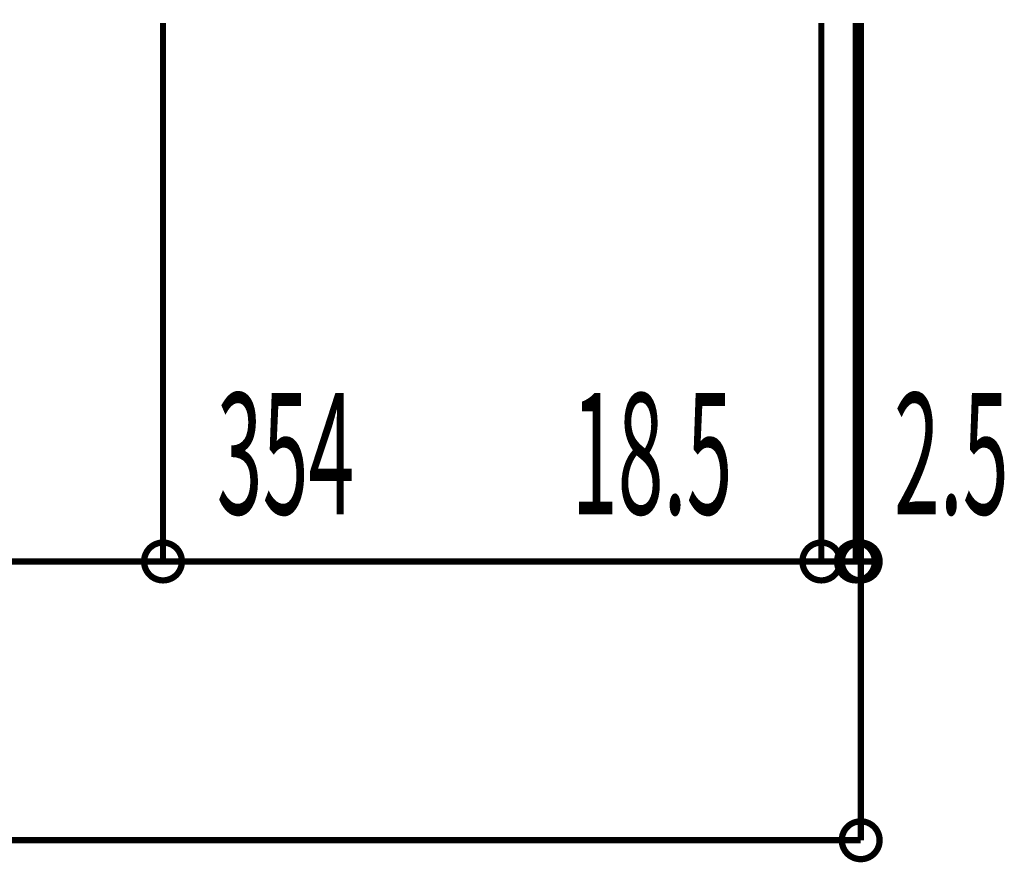
# Model space of a CAD drawing. Extents: x -38 to 567, y 26 to 236.
# Drawn here: x 400 to 426, y 69 to 92 of the extents above; entities that cross this region are included whole.
import ezdxf

# ---------------------------------------------------------------- set-up
doc = ezdxf.new("R2010")
doc.units = 0
doc.layers.add('LAYER_1', color=7, linetype='CONTINUOUS')
doc.styles.get("Standard").update_dxf_attribs({"font": 'TXT', "bigfont": 'BIGFONT'})

msp = doc.modelspace()

# ---------------------------------------------------------------- linework, layer by layer
at = {"layer": 'LAYER_1', "const_width": 0.1693}
for points in [[(403.7796, 91.5086), (403.7796, 77.0306)], [(403.7796, 91.5086), (403.7796, 77.0306)], [(421.4749, 91.5086), (421.4749, 77.0306)], [(421.4749, 91.5086), (421.4749, 77.0306)], [(422.4062, 91.5086), (422.4062, 77.0306)], [(422.5332, 91.5086), (422.5332, 69.5376)], [(422.4062, 88.5453), (422.4062, 77.0306)], [(422.5332, 88.5453), (422.5332, 77.0306)], [(363.5629, 77.0306), (403.7796, 77.0306)], [(403.7796, 77.0306), (421.4749, 77.0306)], [(421.4749, 77.0306), (420.9669, 77.0306)], [(422.4062, 77.0306), (421.4749, 77.0306)], [(422.4062, 77.0306), (421.8982, 77.0306)], [(422.4062, 77.0306), (422.9142, 77.0306)], [(422.4062, 77.0306), (422.5332, 77.0306)], [(422.5332, 77.0306), (423.0412, 77.0306)], [(362.5046, 69.5376), (422.5332, 69.5376)]]:
    msp.add_lwpolyline(points, dxfattribs=at)
for points in [[(404.2876, 77.0306, 0.4160276), (403.7796, 77.5386, 0.4160532), (403.2716, 77.0306, 0.4160112), (403.7796, 76.5226, 0.4159857)], [(404.2876, 77.0306, 0.4160276), (403.7796, 77.5386, 0.4160532), (403.2716, 77.0306, 0.4160112), (403.7796, 76.5226, 0.4159857)], [(421.9829, 77.0306, 0.4160456), (421.4749, 77.5386, 0.416033), (420.9669, 77.0306, 0.4159911), (421.4749, 76.5226, 0.4160036)], [(421.9829, 77.0306, 0.4160456), (421.4749, 77.5386, 0.416033), (420.9669, 77.0306, 0.4159911), (421.4749, 76.5226, 0.4160036)], [(422.9142, 77.0306, 0.4160639), (422.4062, 77.5386, 0.4160169), (421.8982, 77.0306, 0.415975), (422.4062, 76.5226, 0.4160219)], [(422.9142, 77.0306, 0.4160639), (422.4062, 77.5386, 0.4160169), (421.8982, 77.0306, 0.415975), (422.4062, 76.5226, 0.4160219)], [(423.0413, 77.0306, 0.4160068), (422.5333, 77.5386, 0.4160718), (422.0253, 77.0306, 0.4160298), (422.5333, 76.5226, 0.4159649)], [(423.0413, 69.5376, 0.4160026), (422.5333, 70.0456, 0.4160675), (422.0253, 69.5376, 0.4160341), (422.5333, 69.0296, 0.4159691)]]:
    msp.add_lwpolyline(points, format="xyb", close=True, dxfattribs=at)
at = {"layer": 'LAYER_1'}
for centre in [(403.8002, 77.0089), (403.8002, 77.0089), (421.4955, 77.0089), (421.4955, 77.0089), (422.4268, 77.0089), (422.4268, 77.0089), (422.5538, 77.0089), (422.5538, 69.5159)]:
    msp.add_circle(centre, 0.5403, dxfattribs=at)

# ---------------------------------------------------------------- texts
at = {"layer": 'LAYER_1', "width": 0.5}
for s, p in [('354', (405.2238, 78.3006)), ('18.5', (414.7688, 78.3006)), ('2.5', (423.4271, 78.3006))]:
    msp.add_text(s, height=3.2575, dxfattribs=at).set_placement(p)

doc.saveas('drawing.dxf')
